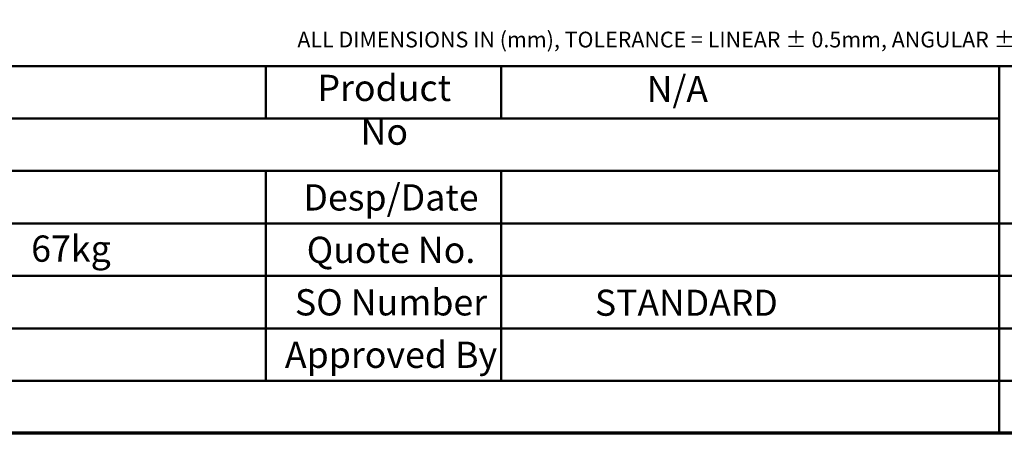
# Model space of a CAD drawing. Units: millimetres. Extents: x 65 to 5911, y 100 to 4100.
# Drawn here: x 2330 to 4210, y 100 to 888 of the extents above; entities that cross this region are included whole.
import ezdxf
from ezdxf.enums import TextEntityAlignment as Align

# ---------------------------------------------------------------- set-up
doc = ezdxf.new("R2010")
doc.units = ezdxf.units.MM
doc.header["$LTSCALE"] = 20
doc.layers.add('Border (ISO)', color=7, linetype='Continuous', lineweight=70)
doc.layers.add('Title (ISO)', color=7, linetype='Continuous', lineweight=50)
doc.styles.add('Note Text (ISO)', font='tahoma.ttf')
doc.styles.add('Text Style101', font='tahomabd.ttf')
doc.styles.add('Text Style102', font='tahomabd.ttf')
doc.styles.add('Text Style49', font='tahoma.ttf')

# ---------------------------------------------------------------- blocks, each defined once
blk = doc.blocks.new('Borders Default Border')
at = {"layer": 'Border (ISO)', "flags": 128}
blk.add_lwpolyline([(5, 5), (5, 205), (292, 205), (292, 5), (5, 5)], dxfattribs=at)
blk = doc.blocks.new('Title Blocks Moffat2018')
at = {"layer": 'Title (ISO)'}
for p, q in [((113.301, 117.134), (318.301, 117.134)), ((248.301, 117.134), (248.301, 112.134)), ((270.783, 112.134), (270.783, 117.134)), ((318.301, 117.134), (400.301, 117.134)), ((318.301, 117.134), (318.301, 82.134)), ((318.301, 117.134), (318.301, 82.134)), ((113.301, 112.134), (258.301, 112.134)), ((248.301, 112.134), (318.301, 112.134)), ((117.049, 107.134), (248.301, 107.134)), ((248.301, 107.134), (318.301, 107.134)), ((248.301, 107.134), (248.301, 87.134)), ((270.783, 87.134), (270.783, 107.134)), ((113.301, 102.134), (318.301, 102.134)), ((318.301, 102.134), (400.301, 102.134)), ((113.301, 97.134), (258.301, 97.134)), ((248.301, 97.134), (318.301, 97.134)), ((318.301, 97.134), (400.301, 97.134)), ((113.301, 92.134), (258.301, 92.134)), ((248.301, 92.134), (318.301, 92.134)), ((318.301, 92.134), (380.301, 92.134)), ((113.301, 87.134), (318.301, 87.134)), ((318.301, 87.134), (400.301, 87.134)), ((113.301, 82.134), (318.301, 82.134)), ((318.301, 82.134), (400.301, 82.134))]:
    blk.add_line(p, q, dxfattribs=at)
at = {"layer": 'Title (ISO)', "style": 'Note Text (ISO)'}
blk.add_text('SO Number', height=2.5, rotation=359.99744, dxfattribs=at).set_placement((260.255, 95.865), align=Align.TOP_CENTER)
blk.add_text('Approved By', height=2.5, dxfattribs=at).set_placement((260.255, 90.865), align=Align.TOP_CENTER)
for s, insert, char_height, width, attachment_point in [('\\fTahoma|b0|i0;\\H1.5000;ALL DIMENSIONS IN (mm), TOLERANCE = LINEAR ± 0.5mm, ANGULAR ± 0.5mm (OR AS STATED). ALL SHARP EDGES TO BE REMOVED FROM SHEET METAL PARTS.', (324.056, 118.407), 1.5, 152.57491, 5), ('\\fTahoma|b0|i0;67kg', (229.714, 100.984), 2.5, 20.02525, 2)]:
    blk.add_mtext(s, dxfattribs=dict(at, insert=insert, char_height=char_height, width=width, attachment_point=attachment_point))
at = {"layer": 'Title (ISO)', "char_height": 2.5, "width": 18, "attachment_point": 2, "rotation": 0, "style": 'Note Text (ISO)'}
for s, insert in [('\\fTahoma|b0|i0;Product No', (259.615, 116.301)), ('\\fTahoma|b0|i0;Desp/Date', (260.255, 105.865)), ('\\fTahoma|b0|i0;Quote No.', (260.255, 100.865))]:
    blk.add_mtext(s, dxfattribs=dict(at, insert=insert))
at = {"layer": 'Title (ISO)'}
for tag, p, height, style in [('PROJECT_001', (183.133, 113.503), 2.486, 'Text Style49'), ('Product_No_001', (284.661, 113.703), 2.486, 'Text Style49'), ('TITLE_001', (187.598, 108.509), 2.486, 'Text Style49'), ('REVISION_NUMBER_001', (388.819, 89.634), 5, 'Text Style102'), ('CREATION_DATE_001', (350.509, 88.606), 2.486, 'Text Style49'), ('Sheet_Size_001', (393.065, 83.387), 2.5, 'Text Style101')]:
    blk.add_attdef(tag, p, '', height=height, dxfattribs=dict(at, style=style))
at = {"layer": 'Title (ISO)', "style": 'Text Style49'}
for tag, p in [('SMStyle', (165.89, 106.037)), ('Thickness', (230.108, 106.037)), ('Legacy', (165.89, 101.037)), ('Quote', (288.255, 100.865))]:
    blk.add_attdef(tag, text='', height=2.486, dxfattribs=at).set_placement(p, align=Align.TOP_CENTER)
for tag, p, rotation in [('SO_001', (279.723, 93.335), 359.99337), ('Initial_View_Scale_001', (344.21, 83.392), 0.00585)]:
    blk.add_attdef(tag, p, '', height=2.486, rotation=rotation, dxfattribs=at)

msp = doc.modelspace()

# ---------------------------------------------------------------- block references
at = {"xscale": 20, "yscale": 20, "zscale": 20}
msp.add_blockref('Borders Default Border', (0, 0), dxfattribs=at)
ref = msp.add_blockref('Title Blocks Moffat2018', (-2166, -1542.7), dxfattribs=dict(xscale=20, yscale=20, zscale=20))
ref.add_attrib('SO_001', 'STANDARD', (3428.4, 324), dxfattribs={"layer": 'Title (ISO)', "height": 49.71, "rotation": 359.9934, "style": 'Text Style49'})
ref.add_attrib('Product_No_001', 'N/A', (3527.2, 731.4), dxfattribs={"layer": 'Title (ISO)', "height": 49.71, "style": 'Text Style49'})

doc.saveas('drawing.dxf')
